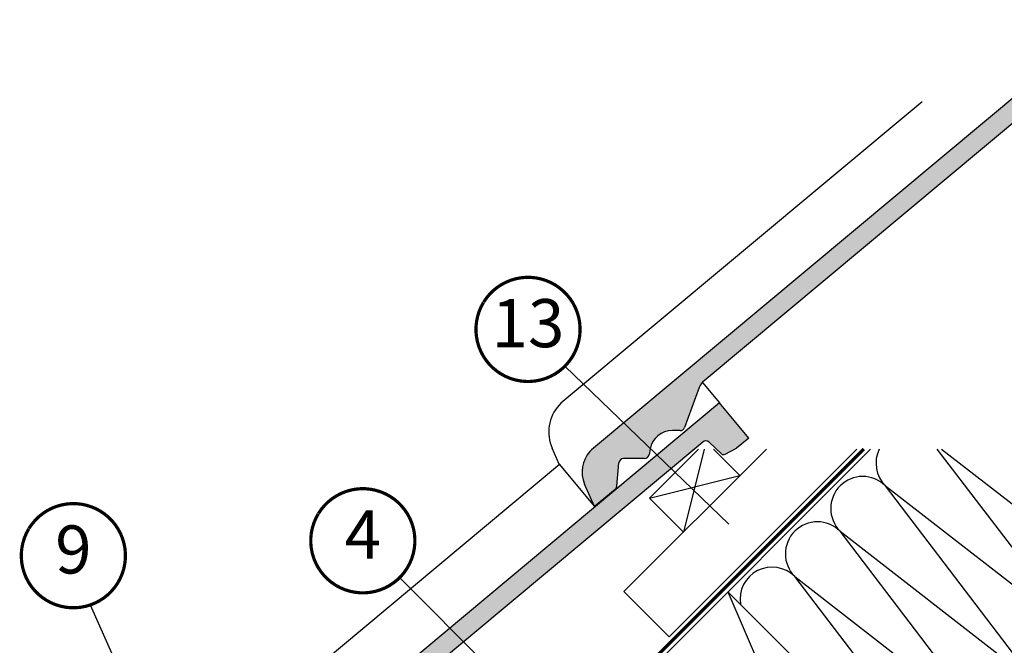
# Model space of a CAD drawing. Units: millimetres. Extents: x 0 to 5654, y -1823 to 2610.
# Drawn here: x 1307 to 1921, y -524 to -134 of the extents above; entities that cross this region are included whole.
import ezdxf
from ezdxf.enums import TextEntityAlignment as Align

# ---------------------------------------------------------------- set-up
doc = ezdxf.new("R2010")
doc.units = ezdxf.units.MM
doc.header["$LTSCALE"] = 20
doc.header["$MEASUREMENT"] = 0
doc.linetypes.add('AUSGEZOGEN', pattern=[0])
doc.linetypes.add('VERDECKT2', pattern=[0.1875, 0.125, -0.0625])
for name, color, linetype in [('VELUX-1_10', 1, 'Continuous'), ('VELUX-BDX', 6, 'Continuous'), ('VELUX-DACH', 7, 'Continuous'), ('VELUX-DACHEINDECKUNG', 8, 'AUSGEZOGEN'), ('VELUX-DACHSCHRAFFUR', 8, 'Continuous')]:
    doc.layers.add(name, color=color, linetype=linetype)
doc.styles.add('Verdana', font='verdana.ttf')

# ---------------------------------------------------------------- blocks, each defined once
blk = doc.blocks.new('Ziegel_laengs')
at = {"layer": 'VELUX-DACHEINDECKUNG'}
h = blk.add_hatch(color=256, dxfattribs=at)
h.dxf.hatch_style = 1
h.paths.add_polyline_path([(-2.051104381833284, -0.397311260607097, -0.3788648489500132), (1.922927247751431, -0.5128348528953666), (9.631894065960296, -7.743172562682901, 0.3201013092034004), (11.9339436066075, -8.052994036292944), (19.00603869284532, -4.318813842296663), (26.68498731994714, 2.086945127748834), (8.428574255316562, 23.97194871499079), (-297.837836644303, -231.5146945892308), (-298.7289597231511, -232.4987173865255, 0.296739020929863), (-302.0115088037055, -252.9642015831739), (-295.8307612811886, -266.954853418873), (-283.0596348560066, -256.3012129755757, 0.1989139032096079), (-281.9935432751163, -254.2675950429985), (-280.6785930400101, -239.7205020132848, -0.3873854599025922), (-277.6977089613065, -236.9905817600279), (-264.68996150356, -237.0280698810048, 0.3625006154229601), (-261.7439864465832, -234.5575339987888), (-261.1175249252683, -231.0638148595776, -0.3639671704184579), (-247.311956853775, -219.5168660467246), (-242.4066266207965, -219.5310007795881, 0.3138716756598345), (-239.5974540879834, -217.5651904813621), (-230.458019350519, -192.6784596857402, -0.1316522774067889), (-227.4767569928126, -188.4468042855513)])
for p, q in [((-2.268343563108829, 36.79495419804636), (8.428574255316562, 23.97194871499079)), ((8.428574255316562, 23.97194871499079), (-297.8379303814691, -231.514772784531)), ((26.68498731994714, 2.086945127748834), (8.428574255316562, 23.97194871499079)), ((26.68498731994714, 2.086945127748834), (19.00603869284441, -4.318813842296947)), ((-2.051105804024701, -0.397312446995727), (-227.4767569928126, -188.446804285551)), ((9.631894065961205, -7.743172562682446), (1.922927247751431, -0.5128348528955371)), ((11.9339436066075, -8.052994036293228), (19.0060386928435, -4.318813842297629)), ((-91.45864799284118, -14.42557696765601), (-316.7874485410575, -202.3942762537776)), ((-230.4580378896617, -192.6784491658677), (-239.5974117365886, -217.5652467906347)), ((-316.7878551066287, -202.3947251622698), (-317.9614860972397, -203.6905872726947)), ((-242.4222240869376, -219.5309558354137), (-247.2937288181229, -219.5169185708978)), ((-317.9307234650123, -240.4625588506701), (-322.2990052364594, -230.5747792006977)), ((-297.837836644303, -231.5146945892311), (-298.7295606595007, -232.4992452103569)), ((-261.1143365522539, -231.0460335921811), (-261.7439317751869, -234.5574444323001)), ((-264.7055575304757, -237.0280249335037), (-277.6821129343043, -236.9906267075293)), ((-317.9307637710126, -240.462458028965), (-295.8308291916064, -266.9549100695667)), ((-281.9935201565995, -254.2676149335916), (-280.6786166173551, -239.7204871987805)), ((-295.8307612811886, -266.9548534188734), (-302.026052047835, -252.9312817034283)), ((-283.0596348560066, -256.3012129755757), (-295.8308550183547, -266.9549316141728))]:
    blk.add_line(p, q, dxfattribs=at)
for centre, radius, start, end in [((-0.1293766908192993, -2.700995848737819), 3.000000000000001, 46.8350285764284, 129.8347761037792), ((11.00009669167503, -6.284398565454637), 2, 226.835028576429, 297.8347761037622), ((-221.0709980227666, -196.1257529126537), 10, 129.8347660858496, 159.8347600904969), ((-299.4311414664253, -220.4723400350667), 25.00000000000001, 137.8355950380854, 203.8347840821889), ((-247.3341064147744, -233.516848525176), 14.00000000000001, 89.83477407967312, 169.8348127335419), ((-242.4135627943069, -216.531008798016), 3.000000000000001, 269.8347517678653, 339.8347650994351), ((-284.646471813684, -245.2534629457168), 19.00000000000001, 137.8347754153808, 203.8347840821889), ((-277.6907742269341, -239.9905737449271), 3.000000000000001, 89.83474675890706, 174.834784413546), ((-264.6968962378451, -234.0280778961055), 3.000000000000001, 269.8347517678653, 349.8347904217208), ((-284.9813625470206, -253.997528387445), 3.000000000000001, 309.8347710948144, 354.8349943281738)]:
    blk.add_arc(centre, radius, start, end, dxfattribs=at)
blk = doc.blocks.new('Position_1_10')
at = {"layer": 'VELUX-1_10', "const_width": 2}
blk.add_lwpolyline([(-27.72584569558762, 16.95663529314379, -680.2406413038243), (-27.82507533244893, 16.79330767727834, 1.773395182032496)], format="xyb", dxfattribs=at)
at = {"layer": 'VELUX-1_10', "style": 'Verdana'}
blk.add_attdef('POS', text='', height=30, dxfattribs=at).set_placement((1.523403625469655e-11, 2.41016095969826e-11), align=Align.MIDDLE)

msp = doc.modelspace()

# ---------------------------------------------------------------- hatches: boundary and pattern name
at = {"layer": 'VELUX-DACHSCHRAFFUR'}
h = msp.add_hatch(dxfattribs=at)
h.set_pattern_fill('DOTS', color=256, scale=70)
h.set_pattern_definition([(0, (-418.9525636195347, -2258.567761577241), (2.1875, 4.375), [0, -4.375])])
h.paths.add_polyline_path([(1892.746093846213, -683.4489504562932), (1875.775531097737, -683.4489504562932), (1718.546728100796, -840.6777534532332), (1723.517290849273, -852.6777534532328)])
edge = h.paths.add_edge_path()
edge.add_arc((1892.746093846213, -683.4489504562907), 110.8864221125013, 44.99999999999901, 51.2126496771138)
edge.add_line((1962.208867639863, -597.015613914167), (1875.775531097737, -683.4489504562932))
edge.add_line((1875.775531097737, -683.4489504562932), (1892.746093846213, -683.4489504562932))
edge.add_line((1892.746093846213, -683.4489504562932), (1971.154634863478, -605.0404094390285))
edge = h.paths.add_edge_path()
edge.add_line((2092.164451882948, -484.0305924195584), (2075.193889134472, -484.0305924195584))
edge.add_line((2075.193889134472, -484.0305924195584), (1962.208867639863, -597.015613914167))
edge.add_arc((1892.746093846212, -683.4489504562916), 110.8864221125024, 44.99999999999909, 51.212649677113916, ccw=False)
edge.add_line((1971.154634863478, -605.0404094390285), (2092.164451882948, -484.0305924195584))
h.paths.add_polyline_path([(2143.948019249246, -432.2470250532604), (2126.977456500769, -432.2470250532604), (2075.193889134472, -484.0305924195584), (2092.164451882948, -484.0305924195586)])
h.paths.add_polyline_path([(2174.187885059528, -402.0071592429785), (2157.217322311051, -402.0071592429785), (2126.977456500769, -432.2470250532604), (2143.948019249246, -432.2470250532604)])

# ---------------------------------------------------------------- linework, layer by layer
at = {"layer": 'VELUX-1_10'}
for p, q in [((1646.775915977344, -350.3676669735705), (1749.069830154977, -448.9107192502386)), ((1543.667379899828, -482.2287790810451), (1637.086659533689, -575.6480587149074)), ((1350.605013580252, -499.2813700693048), (1435.657472122632, -690.0638237363725))]:
    msp.add_line(p, q, dxfattribs=at)
at = {"layer": 'VELUX-DACH'}
for p, q in [((1456.273405437119, -783.3388110205929), (1837.605057214732, -402.0071592429786)), ((1683.619684868644, -490.9387077199021), (1772.551233345569, -402.0071592429786)), ((1699.53362275225, -432.5983629651041), (1730.124826474376, -402.0071592429784)), ((1711.903956116107, -519.2229789673638), (1829.119775840494, -402.0071592429785)), ((1739.653097148781, -402.0071592429786), (1756.102165247175, -418.4562273413726)), ((1699.53362275225, -432.5983629651041), (1720.746826187847, -453.8115664007)), ((1683.619684868644, -490.9387077199021), (1711.903956116107, -519.2229789673638)), ((1748.592679313541, -491.019537144173), (1890.014035550847, -632.440893381485))]:
    msp.add_line(p, q, dxfattribs=at)
at = {"layer": 'VELUX-DACH', "color": 3, "linetype": 'VERDECKT2', "const_width": 2}
msp.add_lwpolyline([(1628.948071403461, -589.450941618652), (1678.488369240221, -539.9106437818928), (1701.051338067521, -534.3182377030689), (1833.362416527611, -402.0071592429785)], dxfattribs=at)
at = {"layer": 'VELUX-DACHSCHRAFFUR'}
for p, q in [((1733.697927977278, -402.0071592429786), (1720.746826187847, -453.8115664007)), ((1969.50720153352, -520.224765047526), (1879.179405714261, -402.0071592429787)), ((1881.954836638223, -402.0071592429785), (1997.791472780983, -491.9404938000644)), ((1699.53362275225, -432.5983629651041), (1756.102165247175, -418.4562273413726)), ((1941.222930286057, -548.5090362949877), (1846.847677323346, -424.9942715289508)), ((1846.847677323346, -424.9942715289508), (1969.50720153352, -520.224765047526)), ((1818.563406075885, -453.2785427764129), (1941.222930286057, -548.5090362949877)), ((1912.938659038596, -576.7933075424494), (1818.563406075885, -453.2785427764129)), ((1790.279134828424, -481.5628140238746), (1912.938659038596, -576.7933075424494)), ((1884.654387791135, -605.0775787899111), (1790.279134828424, -481.5628140238746)), ((1748.592679313539, -491.0195371441735), (1778.160670238391, -560.0115159688269))]:
    msp.add_line(p, q, dxfattribs=at)
for centre, radius, start, end in [((1860.989812947076, -410.8521359052202), 19.99999999999984, 153.7525462017991, 224.999999999991), ((1832.705541699615, -439.1364071526814), 20.00000000000016, 44.99999999999102, 224.999999999991), ((1804.421270452154, -467.4206784001444), 19.99999999999984, 44.99999999999102, 224.999999999991), ((1776.136999204692, -495.7049496476056), 20.00000000000016, 44.99999999999102, 188.9189218619863)]:
    msp.add_arc(centre, radius, start, end, dxfattribs=at)

# ---------------------------------------------------------------- block references
at = {"layer": 'VELUX-1_10'}
for p, values in [((1623.794945588739, -327.3866965850746), {'POS': '13'}), ((1520.686409511222, -459.2478086925491), {'POS': '4'}), ((1340.01883102216, -468.5538134003538), {'POS': '9'})]:
    msp.add_blockref('Position_1_10', p, dxfattribs=at).add_auto_attribs(values)
at = {"layer": 'VELUX-BDX'}
for p in [(1961.163131791273, -170.9688539260812), (1734.88896181158, -397.2430239057762)]:
    msp.add_blockref('Ziegel_laengs', p, dxfattribs=at)

doc.saveas('drawing.dxf')
